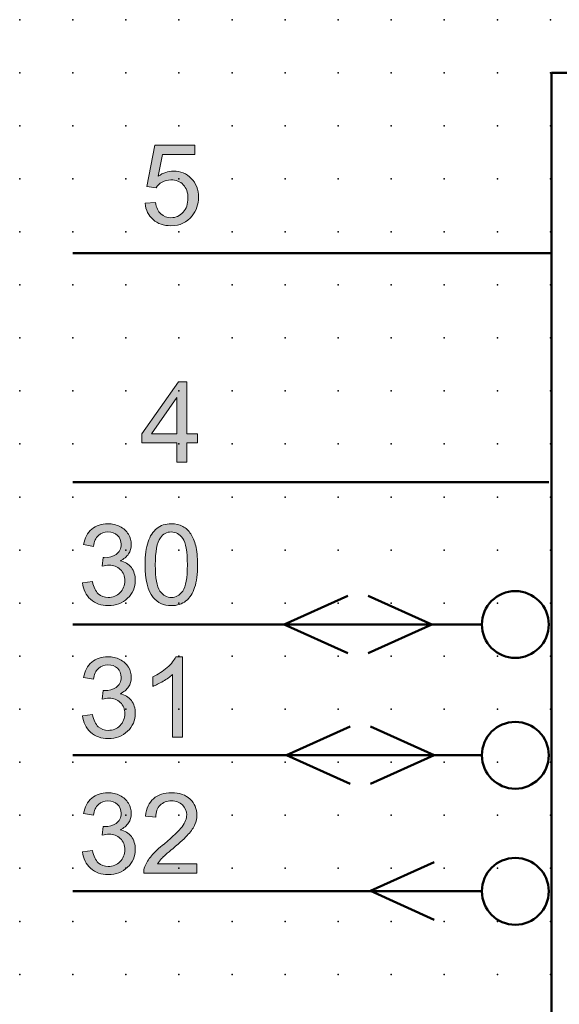
# Model space of a CAD drawing. Extents: x -14 to 110, y 1 to 148.
# Drawn here: x 0 to 25, y 102 to 148 of the extents above; entities that cross this region are included whole.
import ezdxf

# ---------------------------------------------------------------- set-up
doc = ezdxf.new("R2010")
doc.units = 0
doc.header["$PDSIZE"] = -2
doc.layers.get('0').update_dxf_attribs({"color": 9, "linetype": 'CONTINUOUS', "plot": 0})
doc.layers.add('00.9 GRID -025', color=1, linetype='CONTINUOUS', plot=False)
doc.layers.add('01.2-CONTINUOUS-025', color=2, linetype='CONTINUOUS')

# ---------------------------------------------------------------- blocks, each defined once
blk = doc.blocks.new('*U11')
blk.add_point((0, 0))
blk = doc.blocks.new('*U12')
at = {"layer": '00.9 GRID -025', "color": 0, "linetype": 'ByBlock', "lineweight": -2, "transparency": 16777216}
for p in [(-145, 25), (-142.5, 25), (-140, 25), (-137.5, 25), (-135, 25), (-132.5, 25), (-130, 25), (-127.5, 25), (-125, 25), (-122.5, 25), (-120, 25), (-117.5, 25), (-115, 25), (-112.5, 25), (-110, 25), (-107.5, 25), (-105, 25), (-102.5, 25), (-100, 25), (-145, 22.5), (-142.5, 22.5), (-140, 22.5), (-137.5, 22.5), (-135, 22.5), (-132.5, 22.5), (-130, 22.5), (-127.5, 22.5), (-125, 22.5), (-122.5, 22.5), (-120, 22.5), (-117.5, 22.5), (-115, 22.5), (-112.5, 22.5), (-110, 22.5), (-107.5, 22.5), (-105, 22.5), (-102.5, 22.5), (-100, 22.5), (-145, 20), (-142.5, 20), (-140, 20), (-137.5, 20), (-135, 20), (-132.5, 20), (-130, 20), (-127.5, 20), (-125, 20), (-122.5, 20), (-120, 20), (-117.5, 20), (-115, 20), (-112.5, 20), (-110, 20), (-107.5, 20), (-105, 20), (-102.5, 20), (-100, 20), (-145, 17.5), (-142.5, 17.5), (-140, 17.5), (-137.5, 17.5), (-135, 17.5), (-132.5, 17.5), (-130, 17.5), (-127.5, 17.5), (-125, 17.5), (-122.5, 17.5), (-120, 17.5), (-117.5, 17.5), (-115, 17.5), (-112.5, 17.5), (-110, 17.5), (-107.5, 17.5), (-105, 17.5), (-102.5, 17.5), (-100, 17.5), (-145, 15), (-142.5, 15), (-140, 15), (-137.5, 15), (-135, 15), (-132.5, 15), (-130, 15), (-127.5, 15), (-125, 15), (-122.5, 15), (-120, 15), (-117.5, 15), (-115, 15), (-112.5, 15), (-110, 15), (-107.5, 15), (-105, 15), (-102.5, 15), (-100, 15), (-145, 12.5), (-142.5, 12.5), (-140, 12.5), (-137.5, 12.5), (-135, 12.5), (-132.5, 12.5), (-130, 12.5), (-127.5, 12.5), (-125, 12.5), (-122.5, 12.5), (-120, 12.5), (-117.5, 12.5), (-115, 12.5), (-112.5, 12.5), (-110, 12.5), (-107.5, 12.5), (-105, 12.5), (-102.5, 12.5), (-100, 12.5), (-145, 10), (-142.5, 10), (-140, 10), (-137.5, 10), (-135, 10), (-132.5, 10), (-130, 10), (-127.5, 10), (-125, 10), (-122.5, 10), (-120, 10), (-117.5, 10), (-115, 10), (-112.5, 10), (-110, 10), (-107.5, 10), (-105, 10), (-102.5, 10), (-100, 10), (-145, 7.5), (-142.5, 7.5), (-140, 7.5), (-137.5, 7.5), (-135, 7.5), (-132.5, 7.5), (-130, 7.5), (-127.5, 7.5), (-125, 7.5), (-122.5, 7.5), (-120, 7.5), (-117.5, 7.5), (-115, 7.5), (-112.5, 7.5), (-110, 7.5), (-107.5, 7.5), (-105, 7.5), (-102.5, 7.5), (-100, 7.5), (-145, 5), (-142.5, 5), (-140, 5), (-137.5, 5), (-135, 5), (-132.5, 5), (-130, 5), (-127.5, 5), (-125, 5), (-122.5, 5), (-120, 5), (-117.5, 5), (-115, 5), (-112.5, 5), (-110, 5), (-107.5, 5), (-105, 5), (-102.5, 5), (-100, 5), (-145, 2.5), (-142.5, 2.5), (-140, 2.5), (-137.5, 2.5), (-135, 2.5), (-132.5, 2.5), (-130, 2.5), (-127.5, 2.5), (-125, 2.5), (-122.5, 2.5), (-120, 2.5), (-117.5, 2.5), (-115, 2.5), (-112.5, 2.5), (-110, 2.5), (-107.5, 2.5), (-105, 2.5), (-102.5, 2.5), (-100, 2.5), (-145, 0), (-142.5, 0), (-140, 0), (-137.5, 0), (-135, 0), (-132.5, 0), (-130, 0), (-127.5, 0), (-125, 0), (-122.5, 0), (-120, 0), (-117.5, 0), (-115, 0), (-112.5, 0), (-110, 0), (-107.5, 0), (-105, 0), (-102.5, 0), (-100, 0)]:
    blk.add_blockref('*U11', p, dxfattribs=at)

msp = doc.modelspace()

# ---------------------------------------------------------------- hatches: boundary and pattern name
at = {"layer": '01.2-CONTINUOUS-025'}
h = msp.add_hatch(color=256, dxfattribs=at)
h.dxf.hatch_style = 2
edge = h.paths.add_edge_path()
edge.add_spline(control_points=[(5.89, 139.493), (5.89, 139.493), (6.381, 139.532), (6.381, 139.532), (6.417, 139.294), (6.5, 139.115), (6.631, 138.995), (6.761, 138.875), (6.92, 138.815), (7.108, 138.815), (7.334, 138.815), (7.524, 138.899), (7.678, 139.068), (7.831, 139.237), (7.908, 139.46), (7.908, 139.739), (7.908, 140.004), (7.834, 140.213), (7.686, 140.366), (7.538, 140.519), (7.342, 140.596), (7.099, 140.596), (6.947, 140.596), (6.811, 140.561), (6.691, 140.493), (6.571, 140.424), (6.477, 140.336), (6.408, 140.226), (6.408, 140.226), (5.973, 140.287), (5.973, 140.287), (5.973, 140.287), (6.342, 142.233), (6.342, 142.233), (6.342, 142.233), (8.227, 142.233), (8.227, 142.233), (8.227, 142.233), (8.227, 141.786), (8.227, 141.786), (8.227, 141.786), (6.712, 141.786), (6.712, 141.786), (6.712, 141.786), (6.508, 140.77), (6.508, 140.77), (6.736, 140.929), (6.975, 141.009), (7.225, 141.009), (7.555, 141.009), (7.835, 140.895), (8.062, 140.666), (8.29, 140.437), (8.404, 140.142), (8.404, 139.783), (8.404, 139.44), (8.304, 139.144), (8.104, 138.894), (7.861, 138.588), (7.529, 138.435), (7.108, 138.435), (6.763, 138.435), (6.482, 138.531), (6.264, 138.725), (6.046, 138.918), (5.921, 139.174), (5.89, 139.493)], knot_values=[0, 0, 0, 0, 1, 1, 1, 2, 2, 2, 3, 3, 3, 4, 4, 4, 5, 5, 5, 6, 6, 6, 7, 7, 7, 8, 8, 8, 9, 9, 9, 10, 10, 10, 11, 11, 11, 12, 12, 12, 13, 13, 13, 14, 14, 14, 15, 15, 15, 16, 16, 16, 17, 17, 17, 18, 18, 18, 19, 19, 19, 20, 20, 20, 21, 21, 21, 22, 22, 22, 22], degree=3, periodic=0)
h = msp.add_hatch(color=256, dxfattribs=at)
h.dxf.hatch_style = 2
h.paths.add_polyline_path([(6.188, 128.627), (7.384, 130.335), (7.384, 128.627)])
h.paths.add_polyline_path([(7.847, 127.293), (7.847, 128.202), (8.36, 128.202), (8.36, 128.627), (7.847, 128.627), (7.847, 131.08), (7.467, 131.08), (5.73, 128.627), (5.73, 128.202), (7.384, 128.202), (7.384, 127.293)])
h = msp.add_hatch(color=256, dxfattribs=at)
h.dxf.hatch_style = 2
edge = h.paths.add_edge_path()
edge.add_spline(control_points=[(2.947, 121.598), (2.947, 121.598), (3.41, 121.658), (3.41, 121.658), (3.464, 121.395), (3.554, 121.205), (3.681, 121.089), (3.809, 120.972), (3.965, 120.914), (4.152, 120.914), (4.372, 120.914), (4.557, 120.99), (4.707, 121.141), (4.857, 121.292), (4.932, 121.479), (4.932, 121.703), (4.932, 121.916), (4.862, 122.092), (4.722, 122.23), (4.583, 122.368), (4.405, 122.438), (4.19, 122.438), (4.102, 122.438), (3.993, 122.421), (3.862, 122.386), (3.862, 122.386), (3.914, 122.794), (3.914, 122.794), (3.945, 122.791), (3.97, 122.789), (3.989, 122.789), (4.187, 122.789), (4.365, 122.84), (4.523, 122.943), (4.681, 123.046), (4.761, 123.204), (4.761, 123.418), (4.761, 123.588), (4.703, 123.728), (4.587, 123.84), (4.472, 123.951), (4.322, 124.007), (4.14, 124.007), (3.959, 124.007), (3.808, 123.95), (3.687, 123.836), (3.566, 123.722), (3.489, 123.551), (3.454, 123.323), (3.454, 123.323), (2.991, 123.406), (2.991, 123.406), (3.048, 123.717), (3.177, 123.959), (3.379, 124.13), (3.581, 124.301), (3.831, 124.387), (4.131, 124.387), (4.338, 124.387), (4.528, 124.343), (4.702, 124.255), (4.877, 124.166), (5.01, 124.046), (5.102, 123.893), (5.194, 123.741), (5.24, 123.579), (5.24, 123.408), (5.24, 123.245), (5.196, 123.097), (5.108, 122.963), (5.021, 122.829), (4.891, 122.723), (4.718, 122.644), (4.942, 122.593), (5.116, 122.485), (5.241, 122.323), (5.365, 122.16), (5.428, 121.957), (5.428, 121.713), (5.428, 121.383), (5.307, 121.103), (5.066, 120.873), (4.825, 120.643), (4.52, 120.528), (4.151, 120.528), (3.819, 120.528), (3.543, 120.628), (3.323, 120.826), (3.104, 121.025), (2.978, 121.282), (2.947, 121.598)], knot_values=[0, 0, 0, 0, 1, 1, 1, 2, 2, 2, 3, 3, 3, 4, 4, 4, 5, 5, 5, 6, 6, 6, 7, 7, 7, 8, 8, 8, 9, 9, 9, 10, 10, 10, 11, 11, 11, 12, 12, 12, 13, 13, 13, 14, 14, 14, 15, 15, 15, 16, 16, 16, 17, 17, 17, 18, 18, 18, 19, 19, 19, 20, 20, 20, 21, 21, 21, 22, 22, 22, 23, 23, 23, 24, 24, 24, 25, 25, 25, 26, 26, 26, 27, 27, 27, 28, 28, 28, 29, 29, 29, 30, 30, 30, 30], degree=3, periodic=0)
h = msp.add_hatch(color=256, dxfattribs=at)
h.dxf.hatch_style = 2
edge = h.paths.add_edge_path()
edge.add_spline(control_points=[(6.608, 123.731), (6.736, 123.911), (6.907, 124.001), (7.12, 124.001), (7.337, 124.001), (7.518, 123.899), (7.663, 123.694), (7.808, 123.49), (7.88, 123.077), (7.88, 122.455), (7.88, 121.835), (7.808, 121.422), (7.662, 121.217), (7.517, 121.011), (7.338, 120.909), (7.125, 120.909), (6.912, 120.909), (6.733, 121.011), (6.587, 121.215), (6.442, 121.42), (6.37, 121.833), (6.37, 122.455), (6.37, 123.075), (6.449, 123.5), (6.608, 123.731)], knot_values=[0, 0, 0, 0, 1, 1, 1, 2, 2, 2, 3, 3, 3, 4, 4, 4, 5, 5, 5, 6, 6, 6, 7, 7, 7, 8, 8, 8, 8], degree=3, periodic=0)
edge = h.paths.add_edge_path()
edge.add_spline(control_points=[(6.265, 120.917), (6.473, 120.658), (6.76, 120.528), (7.125, 120.528), (7.402, 120.528), (7.631, 120.602), (7.813, 120.75), (7.995, 120.898), (8.131, 121.108), (8.223, 121.381), (8.314, 121.655), (8.36, 122.013), (8.36, 122.457), (8.36, 122.831), (8.331, 123.129), (8.274, 123.349), (8.217, 123.57), (8.14, 123.758), (8.041, 123.911), (7.942, 124.065), (7.815, 124.183), (7.661, 124.265), (7.507, 124.346), (7.328, 124.387), (7.125, 124.387), (6.849, 124.387), (6.621, 124.313), (6.439, 124.167), (6.257, 124.02), (6.12, 123.81), (6.028, 123.536), (5.936, 123.263), (5.89, 122.903), (5.89, 122.457), (5.89, 121.747), (6.015, 121.234), (6.265, 120.917)], knot_values=[0, 0, 0, 0, 1, 1, 1, 2, 2, 2, 3, 3, 3, 4, 4, 4, 5, 5, 5, 6, 6, 6, 7, 7, 7, 8, 8, 8, 9, 9, 9, 10, 10, 10, 11, 11, 11, 12, 12, 12, 12], degree=3, periodic=0)
h = msp.add_hatch(color=256, dxfattribs=at)
h.dxf.hatch_style = 2
edge = h.paths.add_edge_path()
edge.add_spline(control_points=[(2.947, 115.332), (2.947, 115.332), (3.41, 115.392), (3.41, 115.392), (3.464, 115.129), (3.554, 114.939), (3.681, 114.823), (3.809, 114.706), (3.965, 114.648), (4.152, 114.648), (4.372, 114.648), (4.557, 114.724), (4.707, 114.875), (4.857, 115.026), (4.932, 115.213), (4.932, 115.437), (4.932, 115.65), (4.862, 115.825), (4.722, 115.964), (4.583, 116.102), (4.405, 116.171), (4.19, 116.171), (4.102, 116.171), (3.993, 116.154), (3.862, 116.12), (3.862, 116.12), (3.914, 116.528), (3.914, 116.528), (3.945, 116.524), (3.97, 116.523), (3.989, 116.523), (4.187, 116.523), (4.365, 116.574), (4.523, 116.677), (4.681, 116.779), (4.761, 116.938), (4.761, 117.152), (4.761, 117.322), (4.703, 117.462), (4.587, 117.573), (4.472, 117.685), (4.322, 117.74), (4.14, 117.74), (3.959, 117.74), (3.808, 117.683), (3.687, 117.569), (3.566, 117.456), (3.489, 117.285), (3.454, 117.057), (3.454, 117.057), (2.991, 117.14), (2.991, 117.14), (3.048, 117.451), (3.177, 117.692), (3.379, 117.864), (3.581, 118.035), (3.831, 118.121), (4.131, 118.121), (4.338, 118.121), (4.528, 118.076), (4.702, 117.988), (4.877, 117.9), (5.01, 117.78), (5.102, 117.627), (5.194, 117.475), (5.24, 117.313), (5.24, 117.141), (5.24, 116.978), (5.196, 116.83), (5.108, 116.697), (5.021, 116.563), (4.891, 116.457), (4.718, 116.378), (4.942, 116.326), (5.116, 116.219), (5.241, 116.057), (5.365, 115.894), (5.428, 115.691), (5.428, 115.446), (5.428, 115.116), (5.307, 114.836), (5.066, 114.607), (4.825, 114.377), (4.52, 114.262), (4.151, 114.262), (3.819, 114.262), (3.543, 114.361), (3.323, 114.56), (3.104, 114.758), (2.978, 115.016), (2.947, 115.332)], knot_values=[0, 0, 0, 0, 1, 1, 1, 2, 2, 2, 3, 3, 3, 4, 4, 4, 5, 5, 5, 6, 6, 6, 7, 7, 7, 8, 8, 8, 9, 9, 9, 10, 10, 10, 11, 11, 11, 12, 12, 12, 13, 13, 13, 14, 14, 14, 15, 15, 15, 16, 16, 16, 17, 17, 17, 18, 18, 18, 19, 19, 19, 20, 20, 20, 21, 21, 21, 22, 22, 22, 23, 23, 23, 24, 24, 24, 25, 25, 25, 26, 26, 26, 27, 27, 27, 28, 28, 28, 29, 29, 29, 30, 30, 30, 30], degree=3, periodic=0)
h = msp.add_hatch(color=256, dxfattribs=at)
h.dxf.hatch_style = 2
edge = h.paths.add_edge_path()
edge.add_spline(control_points=[(7.643, 114.323), (7.643, 114.323), (7.18, 114.323), (7.18, 114.323), (7.18, 114.323), (7.18, 117.282), (7.18, 117.282), (7.068, 117.176), (6.921, 117.069), (6.739, 116.962), (6.557, 116.856), (6.393, 116.776), (6.248, 116.722), (6.248, 116.722), (6.248, 117.171), (6.248, 117.171), (6.509, 117.293), (6.736, 117.441), (6.931, 117.615), (7.126, 117.789), (7.264, 117.957), (7.344, 118.121), (7.344, 118.121), (7.643, 118.121), (7.643, 118.121), (7.643, 118.121), (7.643, 114.323), (7.643, 114.323)], knot_values=[0, 0, 0, 0, 1, 1, 1, 2, 2, 2, 3, 3, 3, 4, 4, 4, 5, 5, 5, 6, 6, 6, 7, 7, 7, 8, 8, 8, 9, 9, 9, 9], degree=3, periodic=0)
h = msp.add_hatch(color=256, dxfattribs=at)
h.dxf.hatch_style = 2
edge = h.paths.add_edge_path()
edge.add_spline(control_points=[(2.947, 108.919), (2.947, 108.919), (3.41, 108.98), (3.41, 108.98), (3.464, 108.716), (3.554, 108.527), (3.681, 108.41), (3.809, 108.294), (3.965, 108.236), (4.152, 108.236), (4.372, 108.236), (4.557, 108.311), (4.707, 108.463), (4.857, 108.614), (4.932, 108.801), (4.932, 109.024), (4.932, 109.238), (4.862, 109.413), (4.722, 109.552), (4.583, 109.69), (4.405, 109.759), (4.19, 109.759), (4.102, 109.759), (3.993, 109.742), (3.862, 109.708), (3.862, 109.708), (3.914, 110.115), (3.914, 110.115), (3.945, 110.112), (3.97, 110.11), (3.989, 110.11), (4.187, 110.11), (4.365, 110.162), (4.523, 110.265), (4.681, 110.367), (4.761, 110.526), (4.761, 110.74), (4.761, 110.909), (4.703, 111.05), (4.587, 111.161), (4.472, 111.272), (4.322, 111.328), (4.14, 111.328), (3.959, 111.328), (3.808, 111.271), (3.687, 111.157), (3.566, 111.043), (3.489, 110.872), (3.454, 110.645), (3.454, 110.645), (2.991, 110.727), (2.991, 110.727), (3.048, 111.039), (3.177, 111.28), (3.379, 111.451), (3.581, 111.623), (3.831, 111.709), (4.131, 111.709), (4.338, 111.709), (4.528, 111.664), (4.702, 111.576), (4.877, 111.488), (5.01, 111.367), (5.102, 111.215), (5.194, 111.063), (5.24, 110.901), (5.24, 110.729), (5.24, 110.566), (5.196, 110.418), (5.108, 110.284), (5.021, 110.151), (4.891, 110.045), (4.718, 109.966), (4.942, 109.914), (5.116, 109.807), (5.241, 109.645), (5.365, 109.482), (5.428, 109.279), (5.428, 109.034), (5.428, 108.704), (5.307, 108.424), (5.066, 108.195), (4.825, 107.965), (4.52, 107.85), (4.151, 107.85), (3.819, 107.85), (3.543, 107.949), (3.323, 108.148), (3.104, 108.346), (2.978, 108.603), (2.947, 108.919)], knot_values=[0, 0, 0, 0, 1, 1, 1, 2, 2, 2, 3, 3, 3, 4, 4, 4, 5, 5, 5, 6, 6, 6, 7, 7, 7, 8, 8, 8, 9, 9, 9, 10, 10, 10, 11, 11, 11, 12, 12, 12, 13, 13, 13, 14, 14, 14, 15, 15, 15, 16, 16, 16, 17, 17, 17, 18, 18, 18, 19, 19, 19, 20, 20, 20, 21, 21, 21, 22, 22, 22, 23, 23, 23, 24, 24, 24, 25, 25, 25, 26, 26, 26, 27, 27, 27, 28, 28, 28, 29, 29, 29, 30, 30, 30, 30], degree=3, periodic=0)
h = msp.add_hatch(color=256, dxfattribs=at)
h.dxf.hatch_style = 2
edge = h.paths.add_edge_path()
edge.add_spline(control_points=[(8.332, 108.357), (8.332, 108.357), (8.332, 107.911), (8.332, 107.911), (8.332, 107.911), (5.824, 107.911), (5.824, 107.911), (5.82, 108.023), (5.838, 108.13), (5.878, 108.234), (5.943, 108.405), (6.045, 108.573), (6.187, 108.738), (6.329, 108.903), (6.531, 109.093), (6.796, 109.308), (7.206, 109.646), (7.484, 109.912), (7.629, 110.109), (7.774, 110.306), (7.847, 110.492), (7.847, 110.668), (7.847, 110.852), (7.781, 111.007), (7.649, 111.133), (7.517, 111.26), (7.345, 111.323), (7.133, 111.323), (6.909, 111.323), (6.73, 111.255), (6.596, 111.121), (6.461, 110.986), (6.393, 110.8), (6.391, 110.562), (6.391, 110.562), (5.912, 110.612), (5.912, 110.612), (5.945, 110.969), (6.068, 111.241), (6.282, 111.428), (6.496, 111.615), (6.783, 111.709), (7.144, 111.709), (7.507, 111.709), (7.796, 111.608), (8.008, 111.407), (8.22, 111.205), (8.326, 110.956), (8.326, 110.658), (8.326, 110.507), (8.295, 110.358), (8.233, 110.212), (8.171, 110.066), (8.068, 109.912), (7.924, 109.75), (7.78, 109.588), (7.541, 109.366), (7.207, 109.084), (6.928, 108.85), (6.748, 108.692), (6.669, 108.609), (6.59, 108.525), (6.525, 108.441), (6.473, 108.357), (6.473, 108.357), (8.332, 108.357), (8.332, 108.357)], knot_values=[0, 0, 0, 0, 1, 1, 1, 2, 2, 2, 3, 3, 3, 4, 4, 4, 5, 5, 5, 6, 6, 6, 7, 7, 7, 8, 8, 8, 9, 9, 9, 10, 10, 10, 11, 11, 11, 12, 12, 12, 13, 13, 13, 14, 14, 14, 15, 15, 15, 16, 16, 16, 17, 17, 17, 18, 18, 18, 19, 19, 19, 20, 20, 20, 21, 21, 21, 22, 22, 22, 22], degree=3, periodic=0)

# ---------------------------------------------------------------- linework, layer by layer
at = {"layer": '01.2-CONTINUOUS-025', "lineweight": 50}
for p, q in [((25.031, 5.647), (25.031, 145.643)), ((25.031, 145.643), (82.491, 145.643)), ((12.437, 119.638), (15.436, 120.99)), ((19.391, 119.638), (16.393, 120.99)), ((15.436, 118.286), (12.437, 119.638)), ((16.393, 118.286), (19.391, 119.638)), ((12.553, 113.474), (15.552, 114.826)), ((19.507, 113.474), (16.508, 114.826)), ((15.552, 112.122), (12.553, 113.474)), ((16.508, 112.122), (19.507, 113.474)), ((16.508, 107.078), (19.507, 108.429)), ((19.507, 105.725), (16.508, 107.078))]:
    msp.add_line(p, q, dxfattribs=at)
at = {"layer": '01.2-CONTINUOUS-025', "lineweight": 0}
for p, q in [((7.467, 131.08), (5.73, 128.627)), ((7.847, 131.08), (7.467, 131.08)), ((7.847, 128.627), (7.847, 131.08)), ((6.188, 128.627), (7.384, 130.335)), ((7.384, 130.335), (7.384, 128.627)), ((5.73, 128.627), (5.73, 128.202)), ((7.384, 128.627), (6.188, 128.627)), ((8.36, 128.627), (7.847, 128.627)), ((8.36, 128.202), (8.36, 128.627)), ((5.73, 128.202), (7.384, 128.202)), ((7.384, 128.202), (7.384, 127.293)), ((7.847, 127.293), (7.847, 128.202)), ((7.847, 128.202), (8.36, 128.202)), ((7.384, 127.293), (7.847, 127.293))]:
    msp.add_line(p, q, dxfattribs=at)
at = {"layer": '01.2-CONTINUOUS-025', "lineweight": 50}
for points in [[(2.482, 137.136), (25.031, 137.136)], [(2.482, 137.136), (24.9, 137.136)], [(2.482, 126.341), (24.9, 126.341)], [(2.482, 119.638), (21.75, 119.638)], [(2.482, 113.474), (21.75, 113.474)], [(21.75, 107.076), (2.482, 107.076)]]:
    msp.add_lwpolyline(points, dxfattribs=at)
at = {"layer": '01.2-CONTINUOUS-025', "lineweight": 0}
for points in [[(5.973, 140.287), (5.973, 140.287), (6.342, 142.233), (6.342, 142.233)], [(6.342, 142.233), (6.342, 142.233), (8.227, 142.233), (8.227, 142.233)], [(8.227, 142.233), (8.227, 142.233), (8.227, 141.786), (8.227, 141.786)], [(6.712, 141.786), (6.712, 141.786), (6.508, 140.77), (6.508, 140.77)], [(8.227, 141.786), (8.227, 141.786), (6.712, 141.786), (6.712, 141.786)], [(6.408, 140.226), (6.408, 140.226), (5.973, 140.287), (5.973, 140.287)], [(6.691, 140.493), (6.571, 140.424), (6.477, 140.336), (6.408, 140.226)], [(5.89, 139.493), (5.89, 139.493), (6.381, 139.532), (6.381, 139.532)], [(6.264, 138.725), (6.046, 138.918), (5.921, 139.174), (5.89, 139.493)], [(6.381, 139.532), (6.417, 139.294), (6.5, 139.115), (6.631, 138.995)], [(2.991, 123.406), (3.048, 123.717), (3.177, 123.959), (3.379, 124.13)], [(4.702, 124.255), (4.877, 124.166), (5.01, 124.046), (5.102, 123.893)], [(6.439, 124.167), (6.257, 124.02), (6.12, 123.81), (6.028, 123.536)], [(8.041, 123.911), (7.942, 124.065), (7.815, 124.183), (7.661, 124.265)], [(3.687, 123.836), (3.566, 123.722), (3.489, 123.551), (3.454, 123.323)], [(8.274, 123.349), (8.217, 123.57), (8.14, 123.758), (8.041, 123.911)], [(3.454, 123.323), (3.454, 123.323), (2.991, 123.406), (2.991, 123.406)], [(3.862, 122.386), (3.862, 122.386), (3.914, 122.794), (3.914, 122.794)], [(5.108, 122.963), (5.021, 122.829), (4.891, 122.723), (4.718, 122.644)], [(4.718, 122.644), (4.942, 122.593), (5.116, 122.485), (5.241, 122.323)], [(2.947, 121.598), (2.947, 121.598), (3.41, 121.658), (3.41, 121.658)], [(3.323, 120.826), (3.104, 121.025), (2.978, 121.282), (2.947, 121.598)], [(3.41, 121.658), (3.464, 121.395), (3.554, 121.205), (3.681, 121.089)], [(7.813, 120.75), (7.995, 120.898), (8.131, 121.108), (8.223, 121.381)], [(4.702, 117.988), (4.877, 117.9), (5.01, 117.78), (5.102, 117.627)], [(6.931, 117.615), (7.126, 117.789), (7.264, 117.957), (7.344, 118.121)], [(7.344, 118.121), (7.344, 118.121), (7.643, 118.121), (7.643, 118.121)], [(7.643, 118.121), (7.643, 118.121), (7.643, 114.323), (7.643, 114.323)], [(2.991, 117.14), (3.048, 117.451), (3.177, 117.692), (3.379, 117.864)], [(3.687, 117.569), (3.566, 117.456), (3.489, 117.285), (3.454, 117.057)], [(6.248, 117.171), (6.509, 117.293), (6.736, 117.441), (6.931, 117.615)], [(3.454, 117.057), (3.454, 117.057), (2.991, 117.14), (2.991, 117.14)], [(6.248, 116.722), (6.248, 116.722), (6.248, 117.171), (6.248, 117.171)], [(6.739, 116.962), (6.557, 116.856), (6.393, 116.776), (6.248, 116.722)], [(7.18, 117.282), (7.068, 117.176), (6.921, 117.069), (6.739, 116.962)], [(7.18, 114.323), (7.18, 114.323), (7.18, 117.282), (7.18, 117.282)], [(3.862, 116.12), (3.862, 116.12), (3.914, 116.528), (3.914, 116.528)], [(5.108, 116.697), (5.021, 116.563), (4.891, 116.457), (4.718, 116.378)], [(4.718, 116.378), (4.942, 116.326), (5.116, 116.219), (5.241, 116.057)], [(2.947, 115.332), (2.947, 115.332), (3.41, 115.392), (3.41, 115.392)], [(3.323, 114.56), (3.104, 114.758), (2.978, 115.016), (2.947, 115.332)], [(3.41, 115.392), (3.464, 115.129), (3.554, 114.939), (3.681, 114.823)], [(7.643, 114.323), (7.643, 114.323), (7.18, 114.323), (7.18, 114.323)], [(2.991, 110.727), (3.048, 111.039), (3.177, 111.28), (3.379, 111.451)], [(4.702, 111.576), (4.877, 111.488), (5.01, 111.367), (5.102, 111.215)], [(5.912, 110.612), (5.945, 110.969), (6.068, 111.241), (6.282, 111.428)], [(3.687, 111.157), (3.566, 111.043), (3.489, 110.872), (3.454, 110.645)], [(6.596, 111.121), (6.461, 110.986), (6.393, 110.8), (6.391, 110.562)], [(3.454, 110.645), (3.454, 110.645), (2.991, 110.727), (2.991, 110.727)], [(6.391, 110.562), (6.391, 110.562), (5.912, 110.612), (5.912, 110.612)], [(3.862, 109.708), (3.862, 109.708), (3.914, 110.115), (3.914, 110.115)], [(5.108, 110.284), (5.021, 110.151), (4.891, 110.045), (4.718, 109.966)], [(6.796, 109.308), (7.206, 109.646), (7.484, 109.912), (7.629, 110.109)], [(4.718, 109.966), (4.942, 109.914), (5.116, 109.807), (5.241, 109.645)], [(6.187, 108.738), (6.329, 108.903), (6.531, 109.093), (6.796, 109.308)], [(7.207, 109.084), (6.928, 108.85), (6.748, 108.692), (6.669, 108.609)], [(2.947, 108.919), (2.947, 108.919), (3.41, 108.98), (3.41, 108.98)], [(3.323, 108.148), (3.104, 108.346), (2.978, 108.603), (2.947, 108.919)], [(3.41, 108.98), (3.464, 108.716), (3.554, 108.527), (3.681, 108.41)], [(5.878, 108.234), (5.943, 108.405), (6.045, 108.573), (6.187, 108.738)], [(6.669, 108.609), (6.59, 108.525), (6.525, 108.441), (6.473, 108.357)], [(5.824, 107.911), (5.82, 108.023), (5.838, 108.13), (5.878, 108.234)], [(6.473, 108.357), (6.473, 108.357), (8.332, 108.357), (8.332, 108.357)], [(8.332, 108.357), (8.332, 108.357), (8.332, 107.911), (8.332, 107.911)], [(8.332, 107.911), (8.332, 107.911), (5.824, 107.911), (5.824, 107.911)]]:
    msp.add_open_spline(points, degree=3, dxfattribs=at)
for points, knots in [([(6.508, 140.77), (6.736, 140.929), (6.975, 141.009), (7.225, 141.009), (7.555, 141.009), (7.835, 140.895), (8.062, 140.666)], [15, 15, 15, 15, 16, 16, 16, 17, 17, 17, 17]), ([(8.062, 140.666), (8.29, 140.437), (8.404, 140.142), (8.404, 139.783), (8.404, 139.44), (8.304, 139.144), (8.104, 138.894)], [17, 17, 17, 17, 18, 18, 18, 19, 19, 19, 19]), ([(7.686, 140.366), (7.538, 140.519), (7.342, 140.596), (7.099, 140.596), (6.947, 140.596), (6.811, 140.561), (6.691, 140.493)], [6, 6, 6, 6, 7, 7, 7, 8, 8, 8, 8]), ([(7.678, 139.068), (7.831, 139.237), (7.908, 139.46), (7.908, 139.739), (7.908, 140.004), (7.834, 140.213), (7.686, 140.366)], [4, 4, 4, 4, 5, 5, 5, 6, 6, 6, 6]), ([(8.104, 138.894), (7.861, 138.588), (7.529, 138.435), (7.108, 138.435), (6.763, 138.435), (6.482, 138.531), (6.264, 138.725)], [19, 19, 19, 19, 20, 20, 20, 21, 21, 21, 21]), ([(6.631, 138.995), (6.761, 138.875), (6.92, 138.815), (7.108, 138.815), (7.334, 138.815), (7.524, 138.899), (7.678, 139.068)], [2, 2, 2, 2, 3, 3, 3, 4, 4, 4, 4]), ([(3.379, 124.13), (3.581, 124.301), (3.831, 124.387), (4.131, 124.387), (4.338, 124.387), (4.528, 124.343), (4.702, 124.255)], [18, 18, 18, 18, 19, 19, 19, 20, 20, 20, 20]), ([(7.661, 124.265), (7.507, 124.346), (7.328, 124.387), (7.125, 124.387), (6.849, 124.387), (6.621, 124.313), (6.439, 124.167)], [7, 7, 7, 7, 8, 8, 8, 9, 9, 9, 9]), ([(4.587, 123.84), (4.472, 123.951), (4.322, 124.007), (4.14, 124.007), (3.959, 124.007), (3.808, 123.95), (3.687, 123.836)], [13, 13, 13, 13, 14, 14, 14, 15, 15, 15, 15]), ([(6.608, 123.731), (6.736, 123.911), (6.907, 124.001), (7.12, 124.001), (7.337, 124.001), (7.518, 123.899), (7.663, 123.694)], [0, 0, 0, 0, 1, 1, 1, 2, 2, 2, 2]), ([(4.523, 122.943), (4.681, 123.046), (4.761, 123.204), (4.761, 123.418), (4.761, 123.588), (4.703, 123.728), (4.587, 123.84)], [11, 11, 11, 11, 12, 12, 12, 13, 13, 13, 13]), ([(5.102, 123.893), (5.194, 123.741), (5.24, 123.579), (5.24, 123.408), (5.24, 123.245), (5.196, 123.097), (5.108, 122.963)], [21, 21, 21, 21, 22, 22, 22, 23, 23, 23, 23]), ([(6.028, 123.536), (5.936, 123.263), (5.89, 122.903), (5.89, 122.457), (5.89, 121.747), (6.015, 121.234), (6.265, 120.917)], [10, 10, 10, 10, 11, 11, 11, 12, 12, 12, 12]), ([(6.587, 121.215), (6.442, 121.42), (6.37, 121.833), (6.37, 122.455), (6.37, 123.075), (6.449, 123.5), (6.608, 123.731)], [6, 6, 6, 6, 7, 7, 7, 8, 8, 8, 8]), ([(7.663, 123.694), (7.808, 123.49), (7.88, 123.077), (7.88, 122.455), (7.88, 121.835), (7.808, 121.422), (7.662, 121.217)], [2, 2, 2, 2, 3, 3, 3, 4, 4, 4, 4]), ([(8.223, 121.381), (8.314, 121.655), (8.36, 122.013), (8.36, 122.457), (8.36, 122.831), (8.331, 123.129), (8.274, 123.349)], [3, 3, 3, 3, 4, 4, 4, 5, 5, 5, 5]), ([(3.914, 122.794), (3.945, 122.791), (3.97, 122.789), (3.989, 122.789), (4.187, 122.789), (4.365, 122.84), (4.523, 122.943)], [9, 9, 9, 9, 10, 10, 10, 11, 11, 11, 11]), ([(4.722, 122.23), (4.583, 122.368), (4.405, 122.438), (4.19, 122.438), (4.102, 122.438), (3.993, 122.421), (3.862, 122.386)], [6, 6, 6, 6, 7, 7, 7, 8, 8, 8, 8]), ([(4.707, 121.141), (4.857, 121.292), (4.932, 121.479), (4.932, 121.703), (4.932, 121.916), (4.862, 122.092), (4.722, 122.23)], [4, 4, 4, 4, 5, 5, 5, 6, 6, 6, 6]), ([(5.241, 122.323), (5.365, 122.16), (5.428, 121.957), (5.428, 121.713), (5.428, 121.383), (5.307, 121.103), (5.066, 120.873)], [25, 25, 25, 25, 26, 26, 26, 27, 27, 27, 27]), ([(3.681, 121.089), (3.809, 120.972), (3.965, 120.914), (4.152, 120.914), (4.372, 120.914), (4.557, 120.99), (4.707, 121.141)], [2, 2, 2, 2, 3, 3, 3, 4, 4, 4, 4]), ([(7.662, 121.217), (7.517, 121.011), (7.338, 120.909), (7.125, 120.909), (6.912, 120.909), (6.733, 121.011), (6.587, 121.215)], [4, 4, 4, 4, 5, 5, 5, 6, 6, 6, 6]), ([(5.066, 120.873), (4.825, 120.643), (4.52, 120.528), (4.151, 120.528), (3.819, 120.528), (3.543, 120.628), (3.323, 120.826)], [27, 27, 27, 27, 28, 28, 28, 29, 29, 29, 29]), ([(6.265, 120.917), (6.473, 120.658), (6.76, 120.528), (7.125, 120.528), (7.402, 120.528), (7.631, 120.602), (7.813, 120.75)], [0, 0, 0, 0, 1, 1, 1, 2, 2, 2, 2]), ([(3.379, 117.864), (3.581, 118.035), (3.831, 118.121), (4.131, 118.121), (4.338, 118.121), (4.528, 118.076), (4.702, 117.988)], [18, 18, 18, 18, 19, 19, 19, 20, 20, 20, 20]), ([(4.587, 117.573), (4.472, 117.685), (4.322, 117.74), (4.14, 117.74), (3.959, 117.74), (3.808, 117.683), (3.687, 117.569)], [13, 13, 13, 13, 14, 14, 14, 15, 15, 15, 15]), ([(4.523, 116.677), (4.681, 116.779), (4.761, 116.938), (4.761, 117.152), (4.761, 117.322), (4.703, 117.462), (4.587, 117.573)], [11, 11, 11, 11, 12, 12, 12, 13, 13, 13, 13]), ([(5.102, 117.627), (5.194, 117.475), (5.24, 117.313), (5.24, 117.141), (5.24, 116.978), (5.196, 116.83), (5.108, 116.697)], [21, 21, 21, 21, 22, 22, 22, 23, 23, 23, 23]), ([(3.914, 116.528), (3.945, 116.524), (3.97, 116.523), (3.989, 116.523), (4.187, 116.523), (4.365, 116.574), (4.523, 116.677)], [9, 9, 9, 9, 10, 10, 10, 11, 11, 11, 11]), ([(4.722, 115.964), (4.583, 116.102), (4.405, 116.171), (4.19, 116.171), (4.102, 116.171), (3.993, 116.154), (3.862, 116.12)], [6, 6, 6, 6, 7, 7, 7, 8, 8, 8, 8]), ([(5.241, 116.057), (5.365, 115.894), (5.428, 115.691), (5.428, 115.446), (5.428, 115.116), (5.307, 114.836), (5.066, 114.607)], [25, 25, 25, 25, 26, 26, 26, 27, 27, 27, 27]), ([(4.707, 114.875), (4.857, 115.026), (4.932, 115.213), (4.932, 115.437), (4.932, 115.65), (4.862, 115.825), (4.722, 115.964)], [4, 4, 4, 4, 5, 5, 5, 6, 6, 6, 6]), ([(3.681, 114.823), (3.809, 114.706), (3.965, 114.648), (4.152, 114.648), (4.372, 114.648), (4.557, 114.724), (4.707, 114.875)], [2, 2, 2, 2, 3, 3, 3, 4, 4, 4, 4]), ([(5.066, 114.607), (4.825, 114.377), (4.52, 114.262), (4.151, 114.262), (3.819, 114.262), (3.543, 114.361), (3.323, 114.56)], [27, 27, 27, 27, 28, 28, 28, 29, 29, 29, 29]), ([(3.379, 111.451), (3.581, 111.623), (3.831, 111.709), (4.131, 111.709), (4.338, 111.709), (4.528, 111.664), (4.702, 111.576)], [18, 18, 18, 18, 19, 19, 19, 20, 20, 20, 20]), ([(6.282, 111.428), (6.496, 111.615), (6.783, 111.709), (7.144, 111.709), (7.507, 111.709), (7.796, 111.608), (8.008, 111.407)], [13, 13, 13, 13, 14, 14, 14, 15, 15, 15, 15]), ([(8.008, 111.407), (8.22, 111.205), (8.326, 110.956), (8.326, 110.658), (8.326, 110.507), (8.295, 110.358), (8.233, 110.212)], [15, 15, 15, 15, 16, 16, 16, 17, 17, 17, 17]), ([(4.587, 111.161), (4.472, 111.272), (4.322, 111.328), (4.14, 111.328), (3.959, 111.328), (3.808, 111.271), (3.687, 111.157)], [13, 13, 13, 13, 14, 14, 14, 15, 15, 15, 15]), ([(3.914, 110.115), (3.945, 110.112), (3.97, 110.11), (3.989, 110.11), (4.187, 110.11), (4.365, 110.162), (4.523, 110.265), (4.681, 110.367), (4.761, 110.526), (4.761, 110.74), (4.761, 110.909), (4.703, 111.05), (4.587, 111.161)], [9, 9, 9, 9, 10, 10, 10, 11, 11, 11, 12, 12, 12, 13, 13, 13, 13]), ([(5.102, 111.215), (5.194, 111.063), (5.24, 110.901), (5.24, 110.729), (5.24, 110.566), (5.196, 110.418), (5.108, 110.284)], [21, 21, 21, 21, 22, 22, 22, 23, 23, 23, 23]), ([(7.649, 111.133), (7.517, 111.26), (7.345, 111.323), (7.133, 111.323), (6.909, 111.323), (6.73, 111.255), (6.596, 111.121)], [8, 8, 8, 8, 9, 9, 9, 10, 10, 10, 10]), ([(7.629, 110.109), (7.774, 110.306), (7.847, 110.492), (7.847, 110.668), (7.847, 110.852), (7.781, 111.007), (7.649, 111.133)], [6, 6, 6, 6, 7, 7, 7, 8, 8, 8, 8]), ([(8.233, 110.212), (8.171, 110.066), (8.068, 109.912), (7.924, 109.75), (7.78, 109.588), (7.541, 109.366), (7.207, 109.084)], [17, 17, 17, 17, 18, 18, 18, 19, 19, 19, 19]), ([(4.722, 109.552), (4.583, 109.69), (4.405, 109.759), (4.19, 109.759), (4.102, 109.759), (3.993, 109.742), (3.862, 109.708)], [6, 6, 6, 6, 7, 7, 7, 8, 8, 8, 8]), ([(4.707, 108.463), (4.857, 108.614), (4.932, 108.801), (4.932, 109.024), (4.932, 109.238), (4.862, 109.413), (4.722, 109.552)], [4, 4, 4, 4, 5, 5, 5, 6, 6, 6, 6]), ([(5.241, 109.645), (5.365, 109.482), (5.428, 109.279), (5.428, 109.034), (5.428, 108.704), (5.307, 108.424), (5.066, 108.195)], [25, 25, 25, 25, 26, 26, 26, 27, 27, 27, 27]), ([(5.066, 108.195), (4.825, 107.965), (4.52, 107.85), (4.151, 107.85), (3.819, 107.85), (3.543, 107.949), (3.323, 108.148)], [27, 27, 27, 27, 28, 28, 28, 29, 29, 29, 29]), ([(3.681, 108.41), (3.809, 108.294), (3.965, 108.236), (4.152, 108.236), (4.372, 108.236), (4.557, 108.311), (4.707, 108.463)], [2, 2, 2, 2, 3, 3, 3, 4, 4, 4, 4])]:
    msp.add_open_spline(points, degree=3, knots=knots, dxfattribs=at)
at = {"layer": '01.2-CONTINUOUS-025', "lineweight": 50}
for points in [[(21.75, 119.638), (21.75, 118.769), (22.456, 118.063), (23.325, 118.063), (24.195, 118.063), (24.9, 118.769), (24.9, 119.638), (24.9, 120.508), (24.195, 121.214), (23.325, 121.214), (22.456, 121.214), (21.75, 120.508), (21.75, 119.638)], [(21.75, 113.474), (21.75, 112.605), (22.456, 111.899), (23.325, 111.899), (24.195, 111.899), (24.9, 112.605), (24.9, 113.474), (24.9, 114.344), (24.195, 115.05), (23.325, 115.05), (22.456, 115.05), (21.75, 114.344), (21.75, 113.474)], [(24.9, 107.062), (24.9, 106.193), (24.195, 105.487), (23.325, 105.487), (22.455, 105.487), (21.75, 106.193), (21.75, 107.062), (21.75, 107.932), (22.455, 108.638), (23.325, 108.638), (24.195, 108.638), (24.9, 107.932), (24.9, 107.062)]]:
    msp.add_open_spline(points, degree=3, knots=[0, 0, 0, 0, 1, 1, 1, 2, 2, 2, 3, 3, 3, 4, 4, 4, 4], dxfattribs=at)

# ---------------------------------------------------------------- block references
at = {"layer": '00.9 GRID -025', "rotation": 270}
msp.add_blockref('*U12', (-0.018, 3.147), dxfattribs=at)

doc.saveas('drawing.dxf')
